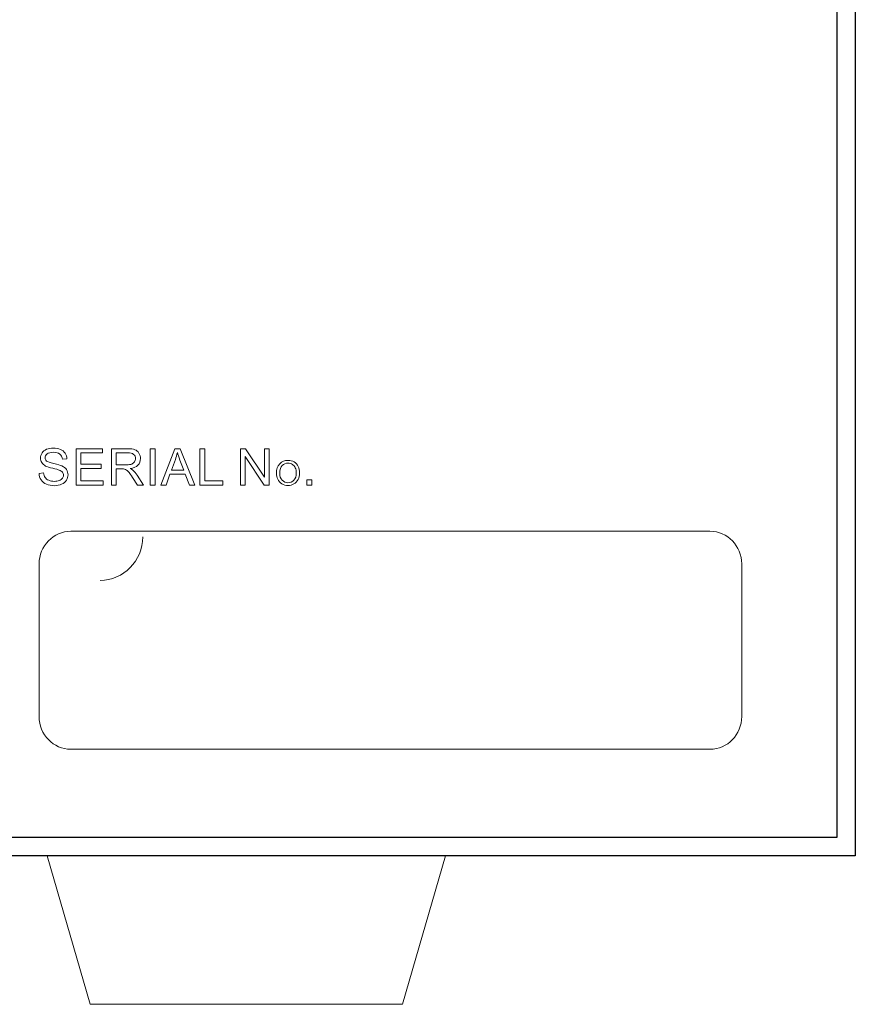
# Model space of a CAD drawing. Units: inches. Extents: x 3953 to 4309, y 801 to 1400.
# Drawn here: x 4219 to 4264, y 1117 to 1170 of the extents above; entities that cross this region are included whole.
import ezdxf

# ---------------------------------------------------------------- set-up
doc = ezdxf.new("R2010")
doc.units = ezdxf.units.IN
doc.header["$MEASUREMENT"] = 0

msp = doc.modelspace()

# ---------------------------------------------------------------- linework, layer by layer
at = {"lineweight": 9}
for p, q in [((4222.688, 1117.494), (4220.377, 1125.475)), ((4241.811, 1125.475), (4239.501, 1117.494)), ((4239.501, 1117.494), (4222.688, 1117.494))]:
    msp.add_line(p, q, dxfattribs=at)
for points in [[(3993.862, 1215.475), (4263.862, 1215.475), (4263.862, 1125.475), (3993.862, 1125.475)], [(3994.855, 1214.482), (4262.869, 1214.482), (4262.869, 1126.468), (3994.855, 1126.468)]]:
    msp.add_lwpolyline(points, close=True)
at = {"lineweight": 5}
for points, knots in [([(4219.946, 1146.048, 38.99), (4219.946, 1146.048, 38.99), (4220.19, 1146.069, 38.99), (4220.19, 1146.069, 38.99), (4220.19, 1146.069, 38.99), (4220.201, 1145.971, 38.99), (4220.228, 1145.891, 38.99), (4220.271, 1145.828, 38.99), (4220.271, 1145.828, 38.99), (4220.313, 1145.765, 38.99), (4220.378, 1145.715, 38.99), (4220.467, 1145.676, 38.99), (4220.467, 1145.676, 38.99), (4220.556, 1145.637, 38.99), (4220.656, 1145.618, 38.99), (4220.767, 1145.618, 38.99), (4220.767, 1145.618, 38.99), (4220.866, 1145.618, 38.99), (4220.953, 1145.633, 38.99), (4221.029, 1145.662, 38.99), (4221.029, 1145.662, 38.99), (4221.104, 1145.692, 38.99), (4221.161, 1145.732, 38.99), (4221.198, 1145.782, 38.99), (4221.198, 1145.782, 38.99), (4221.234, 1145.834, 38.99), (4221.253, 1145.89, 38.99), (4221.253, 1145.95, 38.99), (4221.253, 1145.95, 38.99), (4221.253, 1146.012, 38.99), (4221.235, 1146.065, 38.99), (4221.199, 1146.111, 38.99), (4221.199, 1146.111, 38.99), (4221.164, 1146.157, 38.99), (4221.105, 1146.195, 38.99), (4221.024, 1146.226, 38.99), (4221.024, 1146.226, 38.99), (4220.971, 1146.247, 38.99), (4220.855, 1146.278, 38.99), (4220.675, 1146.322, 38.99), (4220.675, 1146.322, 38.99), (4220.496, 1146.365, 38.99), (4220.37, 1146.405, 38.99), (4220.298, 1146.444, 38.99), (4220.298, 1146.444, 38.99), (4220.204, 1146.493, 38.99), (4220.135, 1146.553, 38.99), (4220.089, 1146.626, 38.99), (4220.089, 1146.626, 38.99), (4220.043, 1146.698, 38.99), (4220.021, 1146.779, 38.99), (4220.021, 1146.87, 38.99), (4220.021, 1146.87, 38.99), (4220.021, 1146.968, 38.99), (4220.048, 1147.06, 38.99), (4220.104, 1147.146, 38.99), (4220.104, 1147.146, 38.99), (4220.16, 1147.232, 38.99), (4220.242, 1147.297, 38.99), (4220.35, 1147.342, 38.99), (4220.35, 1147.342, 38.99), (4220.458, 1147.386, 38.99), (4220.577, 1147.408, 38.99), (4220.709, 1147.408, 38.99), (4220.709, 1147.408, 38.99), (4220.854, 1147.408, 38.99), (4220.981, 1147.385, 38.99), (4221.093, 1147.338, 38.99), (4221.093, 1147.338, 38.99), (4221.203, 1147.291, 38.99), (4221.288, 1147.223, 38.99), (4221.348, 1147.132, 38.99), (4221.348, 1147.132, 38.99), (4221.407, 1147.041, 38.99), (4221.439, 1146.939, 38.99), (4221.444, 1146.824, 38.99), (4221.444, 1146.824, 38.99), (4221.444, 1146.824, 38.99), (4221.196, 1146.805, 38.99), (4221.196, 1146.805, 38.99), (4221.196, 1146.805, 38.99), (4221.182, 1146.929, 38.99), (4221.137, 1147.022, 38.99), (4221.06, 1147.085, 38.99), (4221.06, 1147.085, 38.99), (4220.983, 1147.149, 38.99), (4220.87, 1147.18, 38.99), (4220.72, 1147.18, 38.99), (4220.72, 1147.18, 38.99), (4220.563, 1147.18, 38.99), (4220.449, 1147.151, 38.99), (4220.377, 1147.094, 38.99), (4220.377, 1147.094, 38.99), (4220.305, 1147.037, 38.99), (4220.27, 1146.967, 38.99), (4220.27, 1146.887, 38.99), (4220.27, 1146.887, 38.99), (4220.27, 1146.816, 38.99), (4220.295, 1146.758, 38.99), (4220.346, 1146.713, 38.99), (4220.346, 1146.713, 38.99), (4220.396, 1146.668, 38.99), (4220.525, 1146.622, 38.99), (4220.736, 1146.574, 38.99), (4220.736, 1146.574, 38.99), (4220.946, 1146.526, 38.99), (4221.091, 1146.485, 38.99), (4221.169, 1146.449, 38.99), (4221.169, 1146.449, 38.99), (4221.283, 1146.396, 38.99), (4221.367, 1146.33, 38.99), (4221.421, 1146.249, 38.99), (4221.421, 1146.249, 38.99), (4221.475, 1146.169, 38.99), (4221.502, 1146.076, 38.99), (4221.502, 1145.972, 38.99), (4221.502, 1145.972, 38.99), (4221.502, 1145.867, 38.99), (4221.473, 1145.769, 38.99), (4221.413, 1145.677, 38.99), (4221.413, 1145.677, 38.99), (4221.353, 1145.585, 38.99), (4221.268, 1145.514, 38.99), (4221.156, 1145.463, 38.99), (4221.156, 1145.463, 38.99), (4221.044, 1145.412, 38.99), (4220.919, 1145.386, 38.99), (4220.78, 1145.386, 38.99), (4220.78, 1145.386, 38.99), (4220.603, 1145.386, 38.99), (4220.454, 1145.412, 38.99), (4220.335, 1145.463, 38.99), (4220.335, 1145.463, 38.99), (4220.215, 1145.515, 38.99), (4220.121, 1145.592, 38.99), (4220.053, 1145.696, 38.99), (4220.053, 1145.696, 38.99), (4219.985, 1145.8, 38.99), (4219.949, 1145.917, 38.99), (4219.946, 1146.048, 38.99)], [0, 0, 0, 0, 0.028571, 0.028571, 0.028571, 0.028571, 0.057143, 0.057143, 0.057143, 0.057143, 0.085714, 0.085714, 0.085714, 0.085714, 0.114286, 0.114286, 0.114286, 0.114286, 0.142857, 0.142857, 0.142857, 0.142857, 0.171429, 0.171429, 0.171429, 0.171429, 0.2, 0.2, 0.2, 0.2, 0.228571, 0.228571, 0.228571, 0.228571, 0.257143, 0.257143, 0.257143, 0.257143, 0.285714, 0.285714, 0.285714, 0.285714, 0.314286, 0.314286, 0.314286, 0.314286, 0.342857, 0.342857, 0.342857, 0.342857, 0.371429, 0.371429, 0.371429, 0.371429, 0.4, 0.4, 0.4, 0.4, 0.428571, 0.428571, 0.428571, 0.428571, 0.457143, 0.457143, 0.457143, 0.457143, 0.485714, 0.485714, 0.485714, 0.485714, 0.514286, 0.514286, 0.514286, 0.514286, 0.542857, 0.542857, 0.542857, 0.542857, 0.571429, 0.571429, 0.571429, 0.571429, 0.6, 0.6, 0.6, 0.6, 0.628571, 0.628571, 0.628571, 0.628571, 0.657143, 0.657143, 0.657143, 0.657143, 0.685714, 0.685714, 0.685714, 0.685714, 0.714286, 0.714286, 0.714286, 0.714286, 0.742857, 0.742857, 0.742857, 0.742857, 0.771429, 0.771429, 0.771429, 0.771429, 0.8, 0.8, 0.8, 0.8, 0.828571, 0.828571, 0.828571, 0.828571, 0.857143, 0.857143, 0.857143, 0.857143, 0.885714, 0.885714, 0.885714, 0.885714, 0.914286, 0.914286, 0.914286, 0.914286, 0.942857, 0.942857, 0.942857, 0.942857, 0.971429, 0.971429, 0.971429, 0.971429, 1, 1, 1, 1]), ([(4221.937, 1145.419, 38.99), (4221.937, 1145.419, 38.99), (4221.937, 1147.375, 38.99), (4221.937, 1147.375, 38.99), (4221.937, 1147.375, 38.99), (4221.937, 1147.375, 38.99), (4223.351, 1147.375, 38.99), (4223.351, 1147.375, 38.99), (4223.351, 1147.375, 38.99), (4223.351, 1147.375, 38.99), (4223.351, 1147.144, 38.99), (4223.351, 1147.144, 38.99), (4223.351, 1147.144, 38.99), (4223.351, 1147.144, 38.99), (4222.196, 1147.144, 38.99), (4222.196, 1147.144, 38.99), (4222.196, 1147.144, 38.99), (4222.196, 1147.144, 38.99), (4222.196, 1146.545, 38.99), (4222.196, 1146.545, 38.99), (4222.196, 1146.545, 38.99), (4222.196, 1146.545, 38.99), (4223.278, 1146.545, 38.99), (4223.278, 1146.545, 38.99), (4223.278, 1146.545, 38.99), (4223.278, 1146.545, 38.99), (4223.278, 1146.316, 38.99), (4223.278, 1146.316, 38.99), (4223.278, 1146.316, 38.99), (4223.278, 1146.316, 38.99), (4222.196, 1146.316, 38.99), (4222.196, 1146.316, 38.99), (4222.196, 1146.316, 38.99), (4222.196, 1146.316, 38.99), (4222.196, 1145.65, 38.99), (4222.196, 1145.65, 38.99), (4222.196, 1145.65, 38.99), (4222.196, 1145.65, 38.99), (4223.397, 1145.65, 38.99), (4223.397, 1145.65, 38.99), (4223.397, 1145.65, 38.99), (4223.397, 1145.65, 38.99), (4223.397, 1145.419, 38.99), (4223.397, 1145.419, 38.99), (4223.397, 1145.419, 38.99), (4223.397, 1145.419, 38.99), (4221.937, 1145.419, 38.99), (4221.937, 1145.419, 38.99)], [0, 0, 0, 0, 0.083333, 0.083333, 0.083333, 0.083333, 0.166667, 0.166667, 0.166667, 0.166667, 0.25, 0.25, 0.25, 0.25, 0.333333, 0.333333, 0.333333, 0.333333, 0.416667, 0.416667, 0.416667, 0.416667, 0.5, 0.5, 0.5, 0.5, 0.583333, 0.583333, 0.583333, 0.583333, 0.666667, 0.666667, 0.666667, 0.666667, 0.75, 0.75, 0.75, 0.75, 0.833333, 0.833333, 0.833333, 0.833333, 0.916667, 0.916667, 0.916667, 0.916667, 1, 1, 1, 1]), ([(4223.834, 1145.419, 38.99), (4223.834, 1145.419, 38.99), (4223.834, 1147.375, 38.99), (4223.834, 1147.375, 38.99), (4223.834, 1147.375, 38.99), (4223.834, 1147.375, 38.99), (4224.701, 1147.375, 38.99), (4224.701, 1147.375, 38.99), (4224.701, 1147.375, 38.99), (4224.875, 1147.375, 38.99), (4225.008, 1147.357, 38.99), (4225.099, 1147.322, 38.99), (4225.099, 1147.322, 38.99), (4225.189, 1147.287, 38.99), (4225.261, 1147.225, 38.99), (4225.316, 1147.136, 38.99), (4225.316, 1147.136, 38.99), (4225.37, 1147.047, 38.99), (4225.397, 1146.948, 38.99), (4225.397, 1146.841, 38.99), (4225.397, 1146.841, 38.99), (4225.397, 1146.702, 38.99), (4225.353, 1146.586, 38.99), (4225.263, 1146.491, 38.99), (4225.263, 1146.491, 38.99), (4225.173, 1146.396, 38.99), (4225.034, 1146.335, 38.99), (4224.846, 1146.309, 38.99), (4224.846, 1146.309, 38.99), (4224.915, 1146.276, 38.99), (4224.967, 1146.244, 38.99), (4225.002, 1146.211, 38.99), (4225.002, 1146.211, 38.99), (4225.078, 1146.142, 38.99), (4225.149, 1146.055, 38.99), (4225.217, 1145.951, 38.99), (4225.217, 1145.951, 38.99), (4225.217, 1145.951, 38.99), (4225.557, 1145.419, 38.99), (4225.557, 1145.419, 38.99), (4225.557, 1145.419, 38.99), (4225.557, 1145.419, 38.99), (4225.232, 1145.419, 38.99), (4225.232, 1145.419, 38.99), (4225.232, 1145.419, 38.99), (4225.232, 1145.419, 38.99), (4224.973, 1145.826, 38.99), (4224.973, 1145.826, 38.99), (4224.973, 1145.826, 38.99), (4224.898, 1145.943, 38.99), (4224.835, 1146.034, 38.99), (4224.786, 1146.095, 38.99), (4224.786, 1146.095, 38.99), (4224.737, 1146.158, 38.99), (4224.694, 1146.202, 38.99), (4224.655, 1146.226, 38.99), (4224.655, 1146.226, 38.99), (4224.616, 1146.251, 38.99), (4224.577, 1146.269, 38.99), (4224.537, 1146.278, 38.99), (4224.537, 1146.278, 38.99), (4224.507, 1146.284, 38.99), (4224.46, 1146.288, 38.99), (4224.393, 1146.288, 38.99), (4224.393, 1146.288, 38.99), (4224.393, 1146.288, 38.99), (4224.093, 1146.288, 38.99), (4224.093, 1146.288, 38.99), (4224.093, 1146.288, 38.99), (4224.093, 1146.288, 38.99), (4224.093, 1145.419, 38.99), (4224.093, 1145.419, 38.99), (4224.093, 1145.419, 38.99), (4224.093, 1145.419, 38.99), (4223.834, 1145.419, 38.99), (4223.834, 1145.419, 38.99)], [0, 0, 0, 0, 0.052632, 0.052632, 0.052632, 0.052632, 0.105263, 0.105263, 0.105263, 0.105263, 0.157895, 0.157895, 0.157895, 0.157895, 0.210526, 0.210526, 0.210526, 0.210526, 0.263158, 0.263158, 0.263158, 0.263158, 0.315789, 0.315789, 0.315789, 0.315789, 0.368421, 0.368421, 0.368421, 0.368421, 0.421053, 0.421053, 0.421053, 0.421053, 0.473684, 0.473684, 0.473684, 0.473684, 0.526316, 0.526316, 0.526316, 0.526316, 0.578947, 0.578947, 0.578947, 0.578947, 0.631579, 0.631579, 0.631579, 0.631579, 0.684211, 0.684211, 0.684211, 0.684211, 0.736842, 0.736842, 0.736842, 0.736842, 0.789474, 0.789474, 0.789474, 0.789474, 0.842105, 0.842105, 0.842105, 0.842105, 0.894737, 0.894737, 0.894737, 0.894737, 0.947368, 0.947368, 0.947368, 0.947368, 1, 1, 1, 1]), ([(4224.093, 1146.512, 38.99), (4224.093, 1146.512, 38.99), (4224.649, 1146.512, 38.99), (4224.649, 1146.512, 38.99), (4224.649, 1146.512, 38.99), (4224.767, 1146.512, 38.99), (4224.86, 1146.524, 38.99), (4224.927, 1146.549, 38.99), (4224.927, 1146.549, 38.99), (4224.993, 1146.573, 38.99), (4225.044, 1146.612, 38.99), (4225.078, 1146.666, 38.99), (4225.078, 1146.666, 38.99), (4225.113, 1146.72, 38.99), (4225.13, 1146.778, 38.99), (4225.13, 1146.841, 38.99), (4225.13, 1146.841, 38.99), (4225.13, 1146.934, 38.99), (4225.097, 1147.009, 38.99), (4225.03, 1147.069, 38.99), (4225.03, 1147.069, 38.99), (4224.963, 1147.129, 38.99), (4224.857, 1147.159, 38.99), (4224.711, 1147.159, 38.99), (4224.711, 1147.159, 38.99), (4224.711, 1147.159, 38.99), (4224.093, 1147.159, 38.99), (4224.093, 1147.159, 38.99), (4224.093, 1147.159, 38.99), (4224.093, 1147.159, 38.99), (4224.093, 1146.512, 38.99), (4224.093, 1146.512, 38.99)], [0, 0, 0, 0, 0.125, 0.125, 0.125, 0.125, 0.25, 0.25, 0.25, 0.25, 0.375, 0.375, 0.375, 0.375, 0.5, 0.5, 0.5, 0.5, 0.625, 0.625, 0.625, 0.625, 0.75, 0.75, 0.75, 0.75, 0.875, 0.875, 0.875, 0.875, 1, 1, 1, 1]), ([(4225.923, 1145.419, 38.99), (4225.923, 1145.419, 38.99), (4225.923, 1147.375, 38.99), (4225.923, 1147.375, 38.99), (4225.923, 1147.375, 38.99), (4225.923, 1147.375, 38.99), (4226.182, 1147.375, 38.99), (4226.182, 1147.375, 38.99), (4226.182, 1147.375, 38.99), (4226.182, 1147.375, 38.99), (4226.182, 1145.419, 38.99), (4226.182, 1145.419, 38.99), (4226.182, 1145.419, 38.99), (4226.182, 1145.419, 38.99), (4225.923, 1145.419, 38.99), (4225.923, 1145.419, 38.99)], [0, 0, 0, 0, 0.25, 0.25, 0.25, 0.25, 0.5, 0.5, 0.5, 0.5, 0.75, 0.75, 0.75, 0.75, 1, 1, 1, 1]), ([(4226.499, 1145.419, 38.99), (4226.499, 1145.419, 38.99), (4227.25, 1147.375, 38.99), (4227.25, 1147.375, 38.99), (4227.25, 1147.375, 38.99), (4227.25, 1147.375, 38.99), (4227.529, 1147.375, 38.99), (4227.529, 1147.375, 38.99), (4227.529, 1147.375, 38.99), (4227.529, 1147.375, 38.99), (4228.329, 1145.419, 38.99), (4228.329, 1145.419, 38.99), (4228.329, 1145.419, 38.99), (4228.329, 1145.419, 38.99), (4228.034, 1145.419, 38.99), (4228.034, 1145.419, 38.99), (4228.034, 1145.419, 38.99), (4228.034, 1145.419, 38.99), (4227.806, 1146.012, 38.99), (4227.806, 1146.012, 38.99), (4227.806, 1146.012, 38.99), (4227.806, 1146.012, 38.99), (4226.988, 1146.012, 38.99), (4226.988, 1146.012, 38.99), (4226.988, 1146.012, 38.99), (4226.988, 1146.012, 38.99), (4226.774, 1145.419, 38.99), (4226.774, 1145.419, 38.99), (4226.774, 1145.419, 38.99), (4226.774, 1145.419, 38.99), (4226.499, 1145.419, 38.99), (4226.499, 1145.419, 38.99)], [0, 0, 0, 0, 0.125, 0.125, 0.125, 0.125, 0.25, 0.25, 0.25, 0.25, 0.375, 0.375, 0.375, 0.375, 0.5, 0.5, 0.5, 0.5, 0.625, 0.625, 0.625, 0.625, 0.75, 0.75, 0.75, 0.75, 0.875, 0.875, 0.875, 0.875, 1, 1, 1, 1]), ([(4227.063, 1146.222, 38.99), (4227.063, 1146.222, 38.99), (4227.726, 1146.222, 38.99), (4227.726, 1146.222, 38.99), (4227.726, 1146.222, 38.99), (4227.726, 1146.222, 38.99), (4227.522, 1146.764, 38.99), (4227.522, 1146.764, 38.99), (4227.522, 1146.764, 38.99), (4227.46, 1146.928, 38.99), (4227.414, 1147.063, 38.99), (4227.383, 1147.17, 38.99), (4227.383, 1147.17, 38.99), (4227.358, 1147.044, 38.99), (4227.323, 1146.919, 38.99), (4227.278, 1146.796, 38.99), (4227.278, 1146.796, 38.99), (4227.278, 1146.796, 38.99), (4227.063, 1146.222, 38.99), (4227.063, 1146.222, 38.99)], [0, 0, 0, 0, 0.2, 0.2, 0.2, 0.2, 0.4, 0.4, 0.4, 0.4, 0.6, 0.6, 0.6, 0.6, 0.8, 0.8, 0.8, 0.8, 1, 1, 1, 1]), ([(4228.601, 1145.419, 38.99), (4228.601, 1145.419, 38.99), (4228.601, 1147.375, 38.99), (4228.601, 1147.375, 38.99), (4228.601, 1147.375, 38.99), (4228.601, 1147.375, 38.99), (4228.86, 1147.375, 38.99), (4228.86, 1147.375, 38.99), (4228.86, 1147.375, 38.99), (4228.86, 1147.375, 38.99), (4228.86, 1145.65, 38.99), (4228.86, 1145.65, 38.99), (4228.86, 1145.65, 38.99), (4228.86, 1145.65, 38.99), (4229.823, 1145.65, 38.99), (4229.823, 1145.65, 38.99), (4229.823, 1145.65, 38.99), (4229.823, 1145.65, 38.99), (4229.823, 1145.419, 38.99), (4229.823, 1145.419, 38.99), (4229.823, 1145.419, 38.99), (4229.823, 1145.419, 38.99), (4228.601, 1145.419, 38.99), (4228.601, 1145.419, 38.99)], [0, 0, 0, 0, 0.166667, 0.166667, 0.166667, 0.166667, 0.333333, 0.333333, 0.333333, 0.333333, 0.5, 0.5, 0.5, 0.5, 0.666667, 0.666667, 0.666667, 0.666667, 0.833333, 0.833333, 0.833333, 0.833333, 1, 1, 1, 1]), ([(4230.786, 1145.419, 38.99), (4230.786, 1145.419, 38.99), (4230.786, 1147.375, 38.99), (4230.786, 1147.375, 38.99), (4230.786, 1147.375, 38.99), (4230.786, 1147.375, 38.99), (4231.051, 1147.375, 38.99), (4231.051, 1147.375, 38.99), (4231.051, 1147.375, 38.99), (4231.051, 1147.375, 38.99), (4232.079, 1145.839, 38.99), (4232.079, 1145.839, 38.99), (4232.079, 1145.839, 38.99), (4232.079, 1145.839, 38.99), (4232.079, 1147.375, 38.99), (4232.079, 1147.375, 38.99), (4232.079, 1147.375, 38.99), (4232.079, 1147.375, 38.99), (4232.327, 1147.375, 38.99), (4232.327, 1147.375, 38.99), (4232.327, 1147.375, 38.99), (4232.327, 1147.375, 38.99), (4232.327, 1145.419, 38.99), (4232.327, 1145.419, 38.99), (4232.327, 1145.419, 38.99), (4232.327, 1145.419, 38.99), (4232.061, 1145.419, 38.99), (4232.061, 1145.419, 38.99), (4232.061, 1145.419, 38.99), (4232.061, 1145.419, 38.99), (4231.034, 1146.956, 38.99), (4231.034, 1146.956, 38.99), (4231.034, 1146.956, 38.99), (4231.034, 1146.956, 38.99), (4231.034, 1145.419, 38.99), (4231.034, 1145.419, 38.99), (4231.034, 1145.419, 38.99), (4231.034, 1145.419, 38.99), (4230.786, 1145.419, 38.99), (4230.786, 1145.419, 38.99)], [0, 0, 0, 0, 0.1, 0.1, 0.1, 0.1, 0.2, 0.2, 0.2, 0.2, 0.3, 0.3, 0.3, 0.3, 0.4, 0.4, 0.4, 0.4, 0.5, 0.5, 0.5, 0.5, 0.6, 0.6, 0.6, 0.6, 0.7, 0.7, 0.7, 0.7, 0.8, 0.8, 0.8, 0.8, 0.9, 0.9, 0.9, 0.9, 1, 1, 1, 1]), ([(4232.715, 1146.054, 38.99), (4232.715, 1146.27, 38.99), (4232.773, 1146.44, 38.99), (4232.889, 1146.562, 38.99), (4232.889, 1146.562, 38.99), (4233.005, 1146.684, 38.99), (4233.155, 1146.746, 38.99), (4233.339, 1146.746, 38.99), (4233.339, 1146.746, 38.99), (4233.459, 1146.746, 38.99), (4233.568, 1146.717, 38.99), (4233.664, 1146.66, 38.99), (4233.664, 1146.66, 38.99), (4233.761, 1146.602, 38.99), (4233.834, 1146.522, 38.99), (4233.885, 1146.419, 38.99), (4233.885, 1146.419, 38.99), (4233.936, 1146.317, 38.99), (4233.961, 1146.199, 38.99), (4233.961, 1146.069, 38.99), (4233.961, 1146.069, 38.99), (4233.961, 1145.937, 38.99), (4233.935, 1145.819, 38.99), (4233.881, 1145.715, 38.99), (4233.881, 1145.715, 38.99), (4233.828, 1145.61, 38.99), (4233.752, 1145.531, 38.99), (4233.655, 1145.477, 38.99), (4233.655, 1145.477, 38.99), (4233.557, 1145.424, 38.99), (4233.451, 1145.397, 38.99), (4233.338, 1145.397, 38.99), (4233.338, 1145.397, 38.99), (4233.215, 1145.397, 38.99), (4233.105, 1145.426, 38.99), (4233.009, 1145.486, 38.99), (4233.009, 1145.486, 38.99), (4232.912, 1145.545, 38.99), (4232.839, 1145.626, 38.99), (4232.789, 1145.729, 38.99), (4232.789, 1145.729, 38.99), (4232.74, 1145.831, 38.99), (4232.715, 1145.94, 38.99), (4232.715, 1146.054, 38.99)], [0, 0, 0, 0, 0.090909, 0.090909, 0.090909, 0.090909, 0.181818, 0.181818, 0.181818, 0.181818, 0.272727, 0.272727, 0.272727, 0.272727, 0.363636, 0.363636, 0.363636, 0.363636, 0.454545, 0.454545, 0.454545, 0.454545, 0.545455, 0.545455, 0.545455, 0.545455, 0.636364, 0.636364, 0.636364, 0.636364, 0.727273, 0.727273, 0.727273, 0.727273, 0.818182, 0.818182, 0.818182, 0.818182, 0.909091, 0.909091, 0.909091, 0.909091, 1, 1, 1, 1]), ([(4232.892, 1146.051, 38.99), (4232.892, 1145.894, 38.99), (4232.935, 1145.771, 38.99), (4233.019, 1145.68, 38.99), (4233.019, 1145.68, 38.99), (4233.104, 1145.59, 38.99), (4233.21, 1145.544, 38.99), (4233.337, 1145.544, 38.99), (4233.337, 1145.544, 38.99), (4233.467, 1145.544, 38.99), (4233.574, 1145.59, 38.99), (4233.657, 1145.681, 38.99), (4233.657, 1145.681, 38.99), (4233.741, 1145.773, 38.99), (4233.783, 1145.902, 38.99), (4233.783, 1146.07, 38.99), (4233.783, 1146.07, 38.99), (4233.783, 1146.176, 38.99), (4233.765, 1146.269, 38.99), (4233.73, 1146.348, 38.99), (4233.73, 1146.348, 38.99), (4233.694, 1146.427, 38.99), (4233.641, 1146.489, 38.99), (4233.572, 1146.532, 38.99), (4233.572, 1146.532, 38.99), (4233.503, 1146.576, 38.99), (4233.426, 1146.598, 38.99), (4233.34, 1146.598, 38.99), (4233.34, 1146.598, 38.99), (4233.217, 1146.598, 38.99), (4233.113, 1146.556, 38.99), (4233.025, 1146.471, 38.99), (4233.025, 1146.471, 38.99), (4232.936, 1146.388, 38.99), (4232.892, 1146.247, 38.99), (4232.892, 1146.051, 38.99)], [0, 0, 0, 0, 0.111111, 0.111111, 0.111111, 0.111111, 0.222222, 0.222222, 0.222222, 0.222222, 0.333333, 0.333333, 0.333333, 0.333333, 0.444444, 0.444444, 0.444444, 0.444444, 0.555556, 0.555556, 0.555556, 0.555556, 0.666667, 0.666667, 0.666667, 0.666667, 0.777778, 0.777778, 0.777778, 0.777778, 0.888889, 0.888889, 0.888889, 0.888889, 1, 1, 1, 1]), ([(4234.342, 1145.419, 38.99), (4234.342, 1145.419, 38.99), (4234.342, 1145.693, 38.99), (4234.342, 1145.693, 38.99), (4234.342, 1145.693, 38.99), (4234.342, 1145.693, 38.99), (4234.616, 1145.693, 38.99), (4234.616, 1145.693, 38.99), (4234.616, 1145.693, 38.99), (4234.616, 1145.693, 38.99), (4234.616, 1145.419, 38.99), (4234.616, 1145.419, 38.99), (4234.616, 1145.419, 38.99), (4234.616, 1145.419, 38.99), (4234.342, 1145.419, 38.99), (4234.342, 1145.419, 38.99)], [0, 0, 0, 0, 0.25, 0.25, 0.25, 0.25, 0.5, 0.5, 0.5, 0.5, 0.75, 0.75, 0.75, 0.75, 1, 1, 1, 1]), ([(4256.042, 1142.933, 38.99), (4256.042, 1142.933, 38.99), (4221.652, 1142.933, 38.99), (4221.652, 1142.933, 38.99), (4221.652, 1142.933, 38.99), (4220.713, 1142.933, 38.99), (4219.946, 1142.142, 38.99), (4219.946, 1141.175, 38.99), (4219.946, 1141.175, 38.99), (4219.946, 1141.175, 38.99), (4219.946, 1132.969, 38.99), (4219.946, 1132.969, 38.99), (4219.946, 1132.969, 38.99), (4219.946, 1132.001, 38.99), (4220.713, 1131.21, 38.99), (4221.652, 1131.21, 38.99), (4221.652, 1131.21, 38.99), (4221.652, 1131.21, 38.99), (4256.042, 1131.21, 38.99), (4256.042, 1131.21, 38.99), (4256.042, 1131.21, 38.99), (4256.98, 1131.21, 38.99), (4257.748, 1132.001, 38.99), (4257.748, 1132.969, 38.99), (4257.748, 1132.969, 38.99), (4257.748, 1132.969, 38.99), (4257.748, 1141.175, 38.99), (4257.748, 1141.175, 38.99), (4257.748, 1141.175, 38.99), (4257.748, 1142.142, 38.99), (4256.98, 1142.933, 38.99), (4256.042, 1142.933, 38.99)], [0, 0, 0, 0, 0.125, 0.125, 0.125, 0.125, 0.25, 0.25, 0.25, 0.25, 0.375, 0.375, 0.375, 0.375, 0.5, 0.5, 0.5, 0.5, 0.625, 0.625, 0.625, 0.625, 0.75, 0.75, 0.75, 0.75, 0.875, 0.875, 0.875, 0.875, 1, 1, 1, 1])]:
    msp.add_open_spline(points, degree=3, knots=knots, dxfattribs=at)
msp.add_open_spline([(4225.523, 1142.63, 38.99), (4225.523, 1141.343, 38.99), (4224.488, 1140.291, 38.99), (4223.222, 1140.291, 38.99)], degree=3, dxfattribs=at)

doc.saveas('drawing.dxf')
